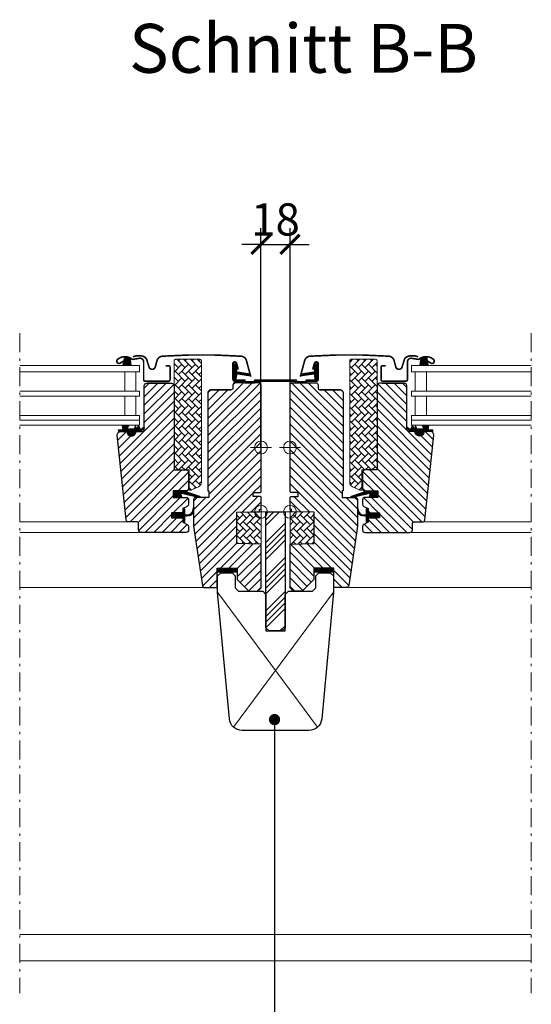
# Model space of a CAD drawing. Units: millimetres. Extents: x -11583 to -7183, y -131 to 4673.
# Drawn here: x -9469 to -9151, y 428 to 1039 of the extents above; entities that cross this region are included whole.
import ezdxf

# ---------------------------------------------------------------- set-up
doc = ezdxf.new("R2010")
doc.units = ezdxf.units.MM
doc.header["$LTSCALE"] = 50
doc.header["$MEASUREMENT"] = 0
doc.header["$PDMODE"] = 1
doc.header["$PDSIZE"] = 2
for name, pattern in [('DASHED', [0.75, 0.5, -0.25]), ('Linienart-6', [0.42148, 0.236206, -0.078736, 0.027802, -0.078736]), ('VERDECKT2', [0.1875, 0.125, -0.0625])]:
    doc.linetypes.add(name, pattern=pattern)
doc.layers.get('0').update_dxf_attribs({"linetype": 'CONTINUOUS'})
doc.layers.get('DEFPOINTS').update_dxf_attribs({"color": 3, "linetype": 'CONTINUOUS'})
for name, color, linetype in [('VELUX-1_10', 10, 'CONTINUOUS'), ('VELUX-INFO', 7, 'CONTINUOUS'), ('VELUX_EBY', 7, 'CONTINUOUS'), ('VELUX_FLASHING', 4, 'CONTINUOUS'), ('VELUX_LINNING', 7, 'CONTINUOUS'), ('VELUX_ROOFWINDOW', 2, 'CONTINUOUS'), ('VELUX_UNDERROOF', 3, 'DASHED')]:
    doc.layers.add(name, color=color, linetype=linetype)
for name, color, linetype, lineweight in [('VELUX-DACHSCHRAFFUR', 8, 'CONTINUOUS', 5), ('VELUX-REDLINELEVEL', 1, 'CONTINUOUS', 18), ('VELUX_FRAME', 7, 'CONTINUOUS', 18), ('VELUX_GASKET', 1, 'CONTINUOUS', 5), ('VELUX_GGU', 2, 'CONTINUOUS', 5), ('VELUX_HATCH', 1, 'CONTINUOUS', 5), ('VELUX_INSIDECOVERING', 7, 'CONTINUOUS', 18), ('VELUX_RUDE_57', 1, 'CONTINUOUS', 18)]:
    doc.layers.add(name, color=color, linetype=linetype, lineweight=lineweight)
doc.styles.add('Verdana', font='verdana.ttf')
doc.dimstyles.new('VERDANA', dxfattribs={"dimtxt": 8, "dimasz": 12, "dimexe": 2, "dimexo": 0, "dimgap": 2, "dimtad": 1, "dimdec": 0, "dimzin": 0, "dimdsep": 46, "dimtxsty": 'Verdana', "dimcen": 0.09, "dimclrd": 256, "dimclre": 256, "dimclrt": 256, "dimadec": 0, "dimazin": 0, "dimtfac": 1, "dimtdec": 0, "dimtix": 1, "dimtmove": 0, "dimatfit": 3, "dimfxl": 0, "dimtolj": 1, "dimtzin": 0, "dimarcsym": 0})
pattern_1 = [(45, (-1561.13434, -743.4854), (-0.176776695, 0.176776695), [])]
pattern_2 = [(45, (-1496.2476, -733.7854), (-2.6516504, 2.6516504), [])]
pattern_3 = [(135, (-1496.2476, -721.0854), (-4.2426407, -1e-14), [9, -3]), (225, (-1498.369, -718.964), (-4.2426407, -1e-14), [9, -3])]

# ---------------------------------------------------------------- blocks, each defined once
blk = doc.blocks.new('GGL V rechts M')
at = {"layer": 'VELUX_GASKET'}
h = blk.add_hatch(dxfattribs=at)
h.set_pattern_fill('ANSI31', color=1, scale=2, style=0)
h.set_pattern_definition(pattern_1)
h.paths.add_polyline_path([(-81.19, 94.44, 0.259924), (-82.47, 96.05, 0.016376), (-82.9, 96.18, 0.450393), (-85.39, 94.22), (-85.96, 90.9), (-80.72, 90.9)])
h = blk.add_hatch(dxfattribs=at)
h.set_pattern_fill('ANSI31', color=1, scale=2, style=0)
h.set_pattern_definition(pattern_1)
edge = h.paths.add_edge_path()
edge.add_line((-15.18, 84.1), (-15.82, 81.33))
edge.add_arc((-16.45, 81.63), 0.7, 162.07959, 335, ccw=False)
edge.add_arc((-31.29, 86.43), 14.9, 342.07959, 355.45337)
edge.add_arc((-16.75, 85.27), 0.315, 356.40684, 431.1093)
edge.add_arc((-16.45, 86.23), 0.7, 106.80455, 253.19545, ccw=False)
edge.add_arc((-16.74, 87.19), 0.3, 286.80455, 364.54663)
edge.add_arc((-31.29, 86.03), 14.9, 4.54663, 17.92041)
edge.add_arc((-16.45, 90.83), 0.7, 25, 197.92041, ccw=False)
edge.add_line((-15.82, 91.13), (-15.18, 88.36))
edge.add_arc((-16.2, 88.08), 1.06, -17.64182, 15.22655, ccw=False)
edge.add_arc((-14.66, 87.49), 0.6, 152.58473, 266.07245)
edge.add_line((-14.7, 86.89), (-7.01, 85.72))
edge.add_arc((-7.39, 85.14), 0.695, -86.26842, 56.12285, ccw=False)
edge.add_line((-7.35, 84.45), (-14.7, 85.57))
edge.add_arc((-14.66, 84.98), 0.6, 93.92755, 207.41527)
edge.add_arc((-16.2, 84.38), 1.06, -15.22655, 17.64182, ccw=False)
h = blk.add_hatch(dxfattribs=at)
h.set_pattern_fill('ANSI31', color=1, scale=2, style=0)
h.set_pattern_definition(pattern_1)
h.paths.add_polyline_path([(-82.8, 49.9), (-85.87, 49.9), (-88.7, 49.96), (-88.87, 50.93), (-86.37, 50.93, 0.36397), (-86.12, 51.22), (-86.12, 52.99, 0.240305), (-86.29, 53.32, -0.674576), (-86.1, 53.9), (-82.4, 53.9, -0.523641), (-82.16, 53.53), (-83.17, 51.98, 0.595689), (-82.92, 51.6), (-78.93, 51.6), (-78.12, 53.41), (-77.55, 52.11, 0.649408), (-77, 52.11), (-76.24, 53.8), (-75.22, 51.5, 0.488006), (-74.46, 51.31), (-72.93, 52.5, -0.323731), (-72.6, 52.39), (-72.6, 52.04, -0.109394), (-72.7, 51.95), (-74.96, 49.9), (-78.3, 49.9), (-78.3, 49.65, -0.999753), (-82.8, 49.65)])
h = blk.add_hatch(dxfattribs=at)
h.set_pattern_fill('ANSI31', color=1, scale=2, style=0)
h.set_pattern_definition(pattern_1)
h.paths.add_polyline_path([(-49.03, 9), (-49.66, 10.66, -0.557806), (-49.15, 11.34), (-38.41, 8.81, 0.849746), (-38.25, 9.79), (-47.82, 13), (-54.6, 13), (-54.6, 9)])
h = blk.add_hatch(dxfattribs=at)
h.set_pattern_fill('ANSI31', color=1, scale=2, style=0)
h.set_pattern_definition(pattern_1)
h.paths.add_polyline_path([(-55.7, -0.6), (-48.6, -0.6), (-48.6, 1.02), (-47.81, 1.81, -0.668166), (-47.3, 1.6), (-47.3, -1.81), (-45.76, -1.84, 0.357566), (-42.72, 0.45), (-42.22, 2.51, -0.336997), (-42, 2.8), (-42, 0.95), (-42.3, -0.27, -0.334355), (-45.09, -2.56), (-47.3, -2.61), (-47.3, -6.08, -0.668166), (-47.81, -6.29), (-48.6, -5.5), (-48.6, -3.8), (-55.7, -3.8)])
at = {"layer": 'VELUX_HATCH', "linetype": 'Continuous', "lineweight": 0}
h = blk.add_hatch(dxfattribs=at)
h.set_pattern_fill('AR-HBONE', color=256, scale=0.75, angle=90, style=0)
h.set_pattern_definition(pattern_3)
edge = h.paths.add_edge_path(flags=0)
edge.add_line((-43.61, 13.5), (-44.6, 13.5))
edge.add_line((-44.6, 13.5), (-44.6, 26))
edge.add_line((-44.6, 26), (-53.1, 26))
edge.add_arc((-53.1, 27), 1, 180, 270, ccw=False)
edge.add_line((-54.1, 27), (-54.1, 93.8))
edge.add_arc((-53.1, 93.8), 1, 450, 540, ccw=False)
edge.add_line((-53.1, 94.8), (-38.1, 94.8))
edge.add_arc((-38.1, 93.8), 1, 360, 450, ccw=False)
edge.add_line((-37.1, 93.8), (-37.1, 18.34))
edge.add_arc((-40.1, 18.34), 3, 295, 360, ccw=False)
edge.add_line((-38.83, 15.63), (-43.19, 13.59))
edge.add_arc((-43.61, 14.5), 1, 270, 295, ccw=False)
at = {"layer": 'VELUX_HATCH'}
h = blk.add_hatch(dxfattribs=at)
h.set_pattern_fill('ANSI31', color=256, scale=30, style=0)
h.set_pattern_definition(pattern_2)
edge = h.paths.add_edge_path()
edge.add_arc((-55.6, 78.4), 1.5, 0, 90, ccw=False)
edge.add_line((-54.1, 78.4), (-54.1, 26))
edge.add_line((-54.1, 26), (-46.6, 26))
edge.add_arc((-46.6, 24.5), 1.5, 0, 90, ccw=False)
edge.add_line((-45.1, 24.5), (-45.1, 14.5))
edge.add_arc((-46.6, 14.5), 1.5, -90, 0, ccw=False)
edge.add_line((-46.6, 13), (-54.6, 13))
edge.add_line((-54.6, 13), (-54.6, 9))
edge.add_line((-54.6, 9), (-46.6, 9))
edge.add_arc((-46.6, 7.5), 1.5, 0, 89.95882, ccw=False)
edge.add_line((-45.1, 7.5), (-45.1, 4.71))
edge.add_arc((-46.6, 4.71), 1.5, -62.8, 0, ccw=False)
edge.add_line((-45.91, 3.38), (-48.6, 2))
edge.add_line((-48.6, 2), (-48.6, -0.6))
edge.add_line((-48.6, -0.6), (-55.7, -0.6))
edge.add_line((-55.7, -0.6), (-55.7, -3.8))
edge.add_line((-55.7, -3.8), (-48.6, -3.8))
edge.add_line((-48.6, -3.8), (-48.6, -6.4))
edge.add_line((-48.6, -6.4), (-45.91, -7.78))
edge.add_arc((-46.6, -9.11), 1.5, 0.00191, 62.7993, ccw=False)
edge.add_line((-45.1, -9.11), (-45.1, -11.3))
edge.add_arc((-46.6, -11.3), 1.5, 270.00052, 359.99874, ccw=False)
edge.add_line((-46.6, -12.8), (-74.6, -12.8))
edge.add_arc((-74.6, -11.3), 1.5, 180, 270, ccw=False)
edge.add_line((-76.1, -11.3), (-76.1, -7.3))
edge.add_arc((-77.1, -7.3), 1, 0, 90)
edge.add_line((-77.1, -6.3), (-82.35, -6.3))
edge.add_arc((-82.35, -4.8), 1.5, 186.00034, 269.99985, ccw=False)
edge.add_line((-83.84, -4.96), (-89.37, 47.69))
edge.add_arc((-87.39, 47.9), 2, 89.84895, 186.15123, ccw=False)
edge.add_line((-87.39, 49.9), (-83.4, 49.9))
edge.add_arc((-80.6, 49.9), 2.8, 179.99977, 360.00023)
edge.add_line((-77.8, 49.9), (-74.1, 49.9))
edge.add_arc((-74.1, 51.4), 1.5, 269.99987, 360.00084)
edge.add_line((-72.6, 51.4), (-72.6, 78.4))
edge.add_arc((-71.1, 78.4), 1.5, 90.0003, 179.99913, ccw=False)
edge.add_line((-71.1, 79.9), (-55.6, 79.9))
h = blk.add_hatch(dxfattribs=at)
h.set_pattern_fill('ANSI31', color=256, scale=30, style=0)
h.set_pattern_definition(pattern_2)
edge = h.paths.add_edge_path(flags=0)
edge.add_arc((-31.5, 74.2), 1.5, 450, 540, ccw=False)
edge.add_line((-31.5, 75.7), (-18.5, 75.7))
edge.add_arc((-18.5, 76.7), 1, 270, 360)
edge.add_line((-17.5, 76.7), (-17.5, 78.7))
edge.add_arc((-16, 78.7), 1.5, 450, 540, ccw=False)
edge.add_line((-16, 80.2), (-1.5, 80.2))
edge.add_arc((-1.5, 78.7), 1.5, 360, 450, ccw=False)
edge.add_line((0, 78.7), (0, 12.5))
edge.add_line((0, 12.5), (-0.5, 12))
edge.add_line((-0.5, 12), (-5, 12))
edge.add_line((-5, 12), (-5, 9.6))
edge.add_line((-5, 9.6), (-0.5, 9.6))
edge.add_line((-0.5, 9.6), (0, 9.1))
edge.add_line((0, 9.1), (0, 1.5))
edge.add_line((0, 1.5), (-1, 1.5))
edge.add_line((-1, 1.5), (-1, -0.02))
edge.add_line((-1, -0.02), (-15, -0.26))
edge.add_line((-15, -0.26), (-15, -19.74))
edge.add_line((-15, -19.74), (0, -20))
edge.add_line((0, -20), (0, -47.3))
edge.add_line((0, -47.3), (-2, -49.3))
edge.add_line((-2, -49.3), (-7.5, -49.3))
edge.add_line((-7.5, -49.3), (-14.8, -42))
edge.add_line((-14.8, -42), (-14.8, -35))
edge.add_line((-14.8, -35), (-27.3, -35))
edge.add_line((-27.3, -35), (-27.3, -47))
edge.add_line((-27.3, -47), (-35.01, -47))
edge.add_arc((-35.01, -45.5), 1.5, 188.48675, 270, ccw=False)
edge.add_line((-36.49, -45.72), (-41.98, -8.91))
edge.add_arc((-40.5, -8.69), 1.5, 180, 188.48675, ccw=False)
edge.add_line((-42, -8.69), (-42, 7.5))
edge.add_arc((-40.5, 7.5), 1.5, 450, 540, ccw=False)
edge.add_line((-40.5, 9), (-32.5, 9))
edge.add_line((-32.5, 9), (-32.5, 13))
edge.add_line((-32.5, 13), (-33, 13))
edge.add_line((-33, 13), (-33, 74.2))
at = {"layer": 'VELUX_HATCH', "linetype": 'Continuous', "lineweight": 0}
h = blk.add_hatch(dxfattribs=at)
h.set_pattern_fill('AR-HBONE', color=256, scale=0.75, angle=90, style=0)
h.set_pattern_definition(pattern_3)
edge = h.paths.add_edge_path()
edge.add_line((0, 0), (0, -20))
edge.add_line((0, -20), (-15, -19.74))
edge.add_line((-15, -19.74), (-15, -0.26))
edge.add_line((-15, -0.26), (0, 0))
at = {"color": 7, "linetype": 'Continuous', "lineweight": 30}
for p, q in [((-57.4, 79.9), (-70.9, 79.9)), ((-57.35, 79.9), (-57.32, 79.9)), ((-48.19, 13), (-53.4, 13)), ((-48.6, -3.8), (-53.6, -3.8))]:
    blk.add_line(p, q, dxfattribs=at)
at = {"layer": 'VELUX-REDLINELEVEL', "color": 10}
for p, q in [((0, -6.5), (0, 6.5)), ((-6.5, 0), (6.5, 0))]:
    blk.add_line(p, q, dxfattribs=at)
blk.add_circle((0, 0), 4, dxfattribs=at)
at = {"layer": 'VELUX_FLASHING', "const_width": 1}
for points in [[(-6.4, 83.91), (-9.07, 93.88, 0.321096), (-12.49, 96.69, 0.033118), (-61.31, 96.69, 0.321096), (-64.73, 93.88), (-65.77, 90, -0.759037), (-69.67, 90), (-71.13, 94.68, 0.220957), (-73.62, 96.7, 0.123295), (-78.48, 96.7, 0.077607), (-79.57, 96.23)], [(-85.7, 93.6), (-87.55, 92.42, -0.922102), (-89.23, 94.64, -0.363076), (-80.38, 94.93, 0.211167), (-79.52, 94.72), (-75.69, 95.37, -0.4645), (-73, 93.1), (-73, 82.2, 0.414214), (-71.9, 81.1), (-57.7, 81.1, 0.414214), (-56.6, 82.2), (-56.6, 90, 0.414214), (-57.3, 90.7), (-59.4, 90.7)]]:
    blk.add_lwpolyline(points, format="xyb", dxfattribs=at)
at = {"layer": 'VELUX_GASKET'}
for points in [[(-85.96, 90.9), (-80.72, 90.9), (-81.19, 94.44, 0.896962), (-85.39, 94.22), (-85.96, 90.9)], [(-47.85, 13.01), (-38.25, 9.79, -0.849746), (-38.41, 8.81), (-49.15, 11.34, 0.557806), (-49.66, 10.66), (-49.03, 9), (-54.6, 9), (-54.6, 13), (-47.82, 13)], [(-41.65, 2.37, 1.272466), (-42.22, 2.51, -1.272466), (-41.65, 2.37, 1.272466), (-42.22, 2.51), (-42.72, 0.45, -0.357566), (-45.76, -1.84), (-47.3, -1.81), (-47.3, 1.6, 0.668166), (-47.81, 1.81), (-48.6, 1.02), (-48.6, -0.6), (-55.7, -0.6), (-55.7, -3.8), (-48.6, -3.8), (-48.6, -5.5), (-47.81, -6.29, 0.668166), (-47.3, -6.08), (-47.3, -2.61), (-45.09, -2.56, 0.334355), (-42.3, -0.27), (-41.65, 2.37)]]:
    blk.add_lwpolyline(points, format="xyb", dxfattribs=at)
at = {"layer": 'VELUX_GASKET', "color": 1}
for points in [[(-15.18, 84.1), (-15.82, 81.33, -0.940052), (-17.12, 81.84, 0.05842), (-16.44, 85.25, 0.338007), (-16.65, 85.56, -0.742604), (-16.65, 86.9, 0.352853), (-16.44, 87.22, 0.05842), (-17.12, 90.62, -0.940052), (-15.82, 91.13), (-15.18, 88.36, -0.144407), (-15.19, 87.76, 0.540065), (-14.7, 86.89), (-7.01, 85.72, -0.715872), (-7.35, 84.45), (-14.7, 85.57, 0.540065), (-15.19, 84.7, -0.144407)], [(-77.55, 52.11, 0.649408), (-77, 52.11), (-76.24, 53.8), (-75.22, 51.5, 0.488006), (-74.46, 51.31), (-72.93, 52.5, -0.910233), (-72.7, 51.95), (-74.96, 49.9), (-78.3, 49.9), (-78.3, 49.65, -1.000247), (-82.8, 49.65), (-82.8, 49.9), (-85.87, 49.9), (-88.7, 49.96), (-88.87, 50.93), (-86.37, 50.93, 0.36397), (-86.12, 51.22), (-86.12, 52.99, 0.240305), (-86.29, 53.32, -0.722724), (-86.05, 53.9), (-82.4, 53.9, -0.523641), (-82.16, 53.53), (-83.17, 51.98, 0.595689), (-82.92, 51.6), (-78.93, 51.6), (-78.12, 53.41)]]:
    blk.add_lwpolyline(points, format="xyb", close=True, dxfattribs=at)
at = {"layer": 'VELUX_HATCH', "linetype": 'Continuous', "lineweight": 0}
blk.add_lwpolyline([(-43.61, 13.5, 0.109518), (-43.19, 13.59), (-38.83, 15.63, 0.291473), (-37.1, 18.34), (-37.1, 93.8, 0.414214), (-38.1, 94.8), (-53.1, 94.8, 0.414214), (-54.1, 93.8), (-54.1, 27, 0.414214), (-53.1, 26), (-44.6, 26), (-44.6, 13.5), (-43.61, 13.5)], format="xyb", dxfattribs=at)
blk.add_lwpolyline([(0, 0), (0, -20), (-15, -19.74), (-15, -0.26), (0, 0)], dxfattribs=at)
at = {"layer": 'VELUX_ROOFWINDOW'}
for points in [[(-55.6, 79.9, -0.414214), (-54.1, 78.4), (-54.1, 26), (-46.6, 26, -0.414214), (-45.1, 24.5), (-45.1, 14.5, -0.414214), (-46.6, 13), (-54.6, 13), (-54.6, 9), (-46.6, 9, -0.414003), (-45.1, 7.5), (-45.1, 4.71, -0.281087), (-45.91, 3.38), (-48.6, 2), (-48.6, -0.6), (-55.7, -0.6), (-55.7, -3.8), (-48.6, -3.8), (-48.6, -6.4), (-45.91, -7.78, -0.281075), (-45.1, -9.11), (-45.1, -11.3, -0.414204), (-46.6, -12.8), (-74.6, -12.8, -0.414214), (-76.1, -11.3), (-76.1, -7.3, 0.414214), (-77.1, -6.3), (-82.35, -6.3, -0.383862), (-83.84, -4.96), (-89.37, 47.69, -0.44681), (-87.39, 49.9), (-83.4, 49.9, 1.000004), (-77.8, 49.9), (-74.1, 49.9, 0.414218), (-72.6, 51.4), (-72.6, 78.4, -0.414208), (-71.1, 79.9), (-55.6, 79.9)], [(-31.5, 75.7, 0.414217), (-33, 74.2), (-33, 13), (-32.5, 13), (-32.5, 9), (-40.5, 9, 0.414214), (-42, 7.5), (-42, -8.69, 0.037137), (-41.98, -8.91), (-36.49, -45.72, 0.371472), (-35.01, -47), (-27.3, -47), (-27.3, -35), (-14.8, -35), (-14.8, -42), (-7.5, -49.3), (-2, -49.3), (0, -47.3), (0, -20), (-15, -19.74), (-15, -0.26), (-1, -0.02), (-1, 1.5), (0, 1.5), (0, 9.1), (-0.5, 9.6), (-5, 9.6), (-5, 12), (-0.5, 12), (0, 12.5), (0, 78.7, 0.41422), (-1.5, 80.2), (-16, 80.2, 0.414221), (-17.5, 78.7), (-17.5, 76.7, -0.414201), (-18.5, 75.7, -0.000015), (-31.5, 75.7), (-18.5, 75.7)]]:
    blk.add_lwpolyline(points, format="xyb", dxfattribs=at)
at = {"layer": 'VELUX_RUDE_57'}
for points in [[(-150, 90.9), (-75.5, 90.9), (-75.5, 86.9), (-150, 86.9)], [(-150, 74.9), (-75.5, 74.9), (-75.5, 71.9), (-150, 71.9)], [(-150, 59.9), (-75.5, 59.9), (-75.5, 56.9), (-150, 56.9)], [(-150, 56.9), (-75.5, 56.9), (-75.5, 53.9), (-150, 53.9)]]:
    blk.add_lwpolyline(points, dxfattribs=at)
for points in [[(-84.76, 74.9), (-84.76, 86.9), (-77.76, 86.9), (-77.76, 74.9)], [(-84.76, 59.9), (-84.76, 71.9), (-77.76, 71.9), (-77.76, 59.9)]]:
    blk.add_lwpolyline(points, close=True, dxfattribs=at)
blk = doc.blocks.new('V21_PAKNING')
at = {"layer": 'VELUX_ROOFWINDOW', "const_width": 3}
blk.add_lwpolyline([(27.3, -36.2), (14.8, -36.2)], dxfattribs=at)
blk = doc.blocks.new('V21EBY_large')
at = {"layer": 'VELUX-DACHSCHRAFFUR', "lineweight": 5}
h = blk.add_hatch(dxfattribs=at)
h.set_pattern_fill('ANSI34', color=256, scale=20)
h.set_pattern_definition([(45, (3, 0), (-10.6066, 10.6066), []), (45, (6.536, 0), (-10.6066, 10.6066), []), (45, (10.071, 0), (-10.6066, 10.6066), []), (45, (13.607, 0), (-10.6066, 10.6066), [])])
h.paths.add_polyline_path([(15, 0), (3, 0), (3, -72), (5, -74), (13, -74), (15, -72)])
at = {"layer": 'VELUX-DACHSCHRAFFUR'}
for p, q in [((-27, -49.8), (35.12, -133.71)), ((-17.12, -133.71), (45, -49.8))]:
    blk.add_line(p, q, dxfattribs=at)
at = {"layer": 'VELUX_EBY'}
blk.add_lwpolyline([(15, 0), (15, -72), (13, -74), (5, -74), (3, -72), (3, 0)], close=True, dxfattribs=at)
blk.add_lwpolyline([(3, -61.55), (3, -74), (15, -74), (15, -51.3), (17, -49.3), (32, -49.3), (34, -47.3), (34, -39.8), (36, -37.8), (43, -37.8), (45, -39.8), (45, -49.8), (37.7, -128.54, -0.387373), (29.73, -135.8), (-11.73, -135.8, -0.387373), (-19.7, -128.54), (-27, -49.8), (-27, -39.8), (-25, -37.8), (-18, -37.8), (-16, -39.8), (-16, -47.3), (-14, -49.3), (1, -49.3), (3, -51.3), (3, -74)], format="xyb", dxfattribs=at)
blk = doc.blocks.new('blaue Linie')
at = {"layer": 'VELUX-REDLINELEVEL', "color": 160}
for p, q in [((0, 6.5), (0, -6.5)), ((-6.5, 0), (6.5, 0))]:
    blk.add_line(p, q, dxfattribs=at)
blk.add_circle((0, 0), 4, dxfattribs=at)
blk = doc.blocks.new('dsfgsdg')
at = {"layer": 'VELUX_FLASHING'}
blk.add_hatch(color=256, dxfattribs=at).paths.add_polyline_path([(9759.75, -684.85), (9734.25, -684.85, 0.414214), (9733.85, -685.25), (9733.85, -685.45, -0.414214), (9733.45, -685.85), (9728.55, -685.85, -0.414214), (9728.15, -685.45), (9728.15, -685.25, 0.414214), (9727.75, -684.85), (9721.6, -684.85, -0.414214), (9720.9, -684.15), (9720.9, -674.85, -0.862043), (9722.27, -674.65), (9723.33, -678.14), (9723.96, -677.95), (9722.89, -674.46, 0.862043), (9720.25, -674.85), (9720.25, -684.15, 0.414214), (9721.6, -685.5), (9727.1, -685.5, -0.414214), (9727.5, -685.9), (9727.5, -686.1, 0.413072), (9727.9, -686.5), (9734.1, -686.5, 0.413072), (9734.5, -686.1), (9734.5, -685.9, -0.414214), (9734.9, -685.5), (9759.1, -685.5, -0.414214), (9759.5, -685.9), (9759.5, -686.1, 0.413072), (9759.9, -686.5), (9766.1, -686.5, 0.413072), (9766.5, -686.1), (9766.5, -685.9, -0.414214), (9766.9, -685.5), (9772.4, -685.5, 0.414214), (9773.75, -684.15), (9773.75, -674.85, 0.862043), (9771.11, -674.46), (9770.04, -677.95), (9770.67, -678.14), (9771.73, -674.65, -0.429397), (9772.64, -674.19, -0.426094), (9773.12, -675.08, 0.000879), (9773.1, -675.13), (9773.1, -679.21, -0.192425), (9773.1, -679.73), (9773.1, -683.81, 0.000879), (9773.12, -683.86, -0.242761), (9773.01, -684.49, -0.272067), (9772.4, -684.85), (9766.25, -684.85, 0.414214), (9765.85, -685.25), (9765.85, -685.45, -0.414214), (9765.45, -685.85), (9760.55, -685.85, -0.414214), (9760.15, -685.45), (9760.15, -685.25, 0.414214)])
for p, q in [((9720.25, -674.85), (9720.25, -684.15)), ((9720.9, -684.15), (9720.9, -674.85)), ((9722.27, -674.65), (9723.33, -678.14)), ((9723.96, -677.95), (9722.89, -674.46)), ((9723.33, -678.14), (9723.96, -677.95)), ((9771.11, -674.46), (9770.04, -677.95)), ((9770.04, -677.95), (9770.67, -678.14)), ((9770.67, -678.14), (9771.73, -674.65)), ((9773.1, -674.85), (9773.1, -684.15)), ((9773.75, -684.15), (9773.75, -674.85)), ((9727.75, -684.85), (9721.6, -684.85)), ((9759.75, -684.85), (9734.25, -684.85)), ((9772.4, -684.85), (9766.25, -684.85)), ((9721.6, -685.5), (9727.1, -685.5)), ((9727.5, -686.1), (9727.5, -685.9)), ((9727.9, -686.5), (9734.1, -686.5)), ((9728.15, -685.45), (9728.15, -685.25)), ((9733.45, -685.85), (9728.55, -685.85)), ((9733.85, -685.45), (9733.85, -685.25)), ((9734.5, -686.1), (9734.5, -685.9)), ((9734.9, -685.5), (9759.1, -685.5)), ((9759.5, -686.1), (9759.5, -685.9)), ((9759.9, -686.5), (9766.1, -686.5)), ((9760.15, -685.45), (9760.15, -685.25)), ((9765.45, -685.85), (9760.55, -685.85)), ((9765.85, -685.45), (9765.85, -685.25)), ((9766.5, -686.1), (9766.5, -685.9)), ((9766.9, -685.5), (9772.4, -685.5))]:
    blk.add_line(p, q, dxfattribs=at)
for centre, radius, start, end in [((9721.6, -674.85), 1.35, 16.949, 180), ((9721.6, -674.85), 0.7, 16.949, 180), ((9772.4, -674.85), 1.35, 360, 163.051), ((9772.4, -674.85), 0.7, 360, 163.051), ((9721.6, -684.15), 1.35, 180, 270), ((9721.6, -684.15), 0.7, 180, 270), ((9727.75, -685.25), 0.4, 0, 90), ((9734.25, -685.25), 0.4, 90, 180), ((9759.75, -685.25), 0.4, 0, 90), ((9766.25, -685.25), 0.4, 90, 180), ((9772.4, -684.15), 0.7, 270, 360), ((9772.4, -684.15), 1.35, 270, 0), ((9727.1, -685.9), 0.4, 0, 90), ((9727.9, -686.1), 0.4, 180, 270), ((9728.55, -685.45), 0.4, 180, 270), ((9733.45, -685.45), 0.4, 270, 360), ((9734.1, -686.1), 0.4, 270, 0), ((9734.9, -685.9), 0.4, 90, 180), ((9759.1, -685.9), 0.4, 0, 90), ((9759.9, -686.1), 0.4, 180, 270), ((9760.55, -685.45), 0.4, 180, 270), ((9765.45, -685.45), 0.4, 270, 360), ((9766.1, -686.1), 0.4, 270, 0), ((9766.9, -685.9), 0.4, 90, 180)]:
    blk.add_arc(centre, radius, start, end, dxfattribs=at)
blk = doc.blocks.new('_ArchTick')
at = {"color": 0, "linetype": 'ByBlock', "const_width": 0.15}
blk.add_lwpolyline([(-0.5, -0.5), (0.5, 0.5)], dxfattribs=at)
blk = doc.blocks.new('*D36')
at = {"layer": 'DEFPOINTS', "color": 0}
for p in [(-9301.2, 899.9), (-9319.24, 773.76), (-9301.2, 773.73)]:
    blk.add_point(p, dxfattribs=at)
at = {"layer": 'VELUX-INFO', "color": 7, "lineweight": -2}
for p, q in [((-9319.24, 773.76), (-9319.24, 909.9)), ((-9301.2, 773.73), (-9301.2, 909.9)), ((-9319.24, 899.9), (-9331.24, 899.9)), ((-9319.24, 899.9), (-9301.2, 899.9)), ((-9301.2, 899.9), (-9289.2, 899.9))]:
    blk.add_line(p, q, dxfattribs=at)
at = {"layer": 'VELUX-INFO', "color": 7, "lineweight": -2, "xscale": 12, "yscale": 12, "zscale": 12}
blk.add_blockref('_ArchTick', (-9319.24, 899.9), dxfattribs=at)
at = {"layer": 'VELUX-INFO', "color": 7, "lineweight": -2, "xscale": 12, "yscale": 12, "zscale": 12, "rotation": 180}
blk.add_blockref('_ArchTick', (-9301.2, 899.9), dxfattribs=at)
at = {"layer": 'VELUX-INFO', "color": 7, "insert": (-9310.22, 915.36), "char_height": 20, "attachment_point": 5, "style": 'Verdana'}
blk.add_mtext('\\A1;18', dxfattribs=at)

msp = doc.modelspace()

# ---------------------------------------------------------------- linework, layer by layer
at = {"layer": 'VELUX_INSIDECOVERING', "lineweight": 5}
for p, q in [((-9469.28, 471.23), (-9151.24, 471.23)), ((-9469.28, 454.73), (-9151.24, 454.73))]:
    msp.add_line(p, q, dxfattribs=at)
at = {"layer": 'VELUX_LINNING', "linetype": 'Linienart-6', "lineweight": 13}
for p, q in [((-9469.19, 844.63), (-9469.19, 434.68)), ((-9151.24, 844.68), (-9151.24, 434.73))]:
    msp.add_line(p, q, dxfattribs=at)
at = {"layer": 'VELUX_ROOFWINDOW', "lineweight": 5}
for p, q in [((-9469.2, 727.43), (-9401.55, 727.43)), ((-9151.25, 727.43), (-9218.9, 727.43)), ((-9469.2, 720.93), (-9393.8, 720.93)), ((-9151.25, 720.93), (-9226.65, 720.93)), ((-9469.2, 686.73), (-9354.21, 686.73)), ((-9151.16, 686.73), (-9266.16, 686.73))]:
    msp.add_line(p, q, dxfattribs=at)

# ---------------------------------------------------------------- block references
msp.add_blockref('GGL V rechts M', (-9319.2, 733.73))
at = {"xscale": -1}
msp.add_blockref('GGL V rechts M', (-9301.2, 733.73), dxfattribs=at)
at = {"layer": 'VELUX-REDLINELEVEL'}
for p in [(-9319.2, 773.73), (-9301.2, 773.73)]:
    msp.add_blockref('blaue Linie', p, dxfattribs=at)
at = {"layer": 'VELUX_EBY'}
msp.add_blockref('V21EBY_large', (-9319.2, 733.73), dxfattribs=at)
at = {"layer": 'VELUX_FLASHING'}
msp.add_blockref('dsfgsdg', (-19057.2, 1500.43), dxfattribs=at)
at = {"layer": 'VELUX_GGU'}
msp.add_blockref('V21_PAKNING', (-9301.2, 733.73), dxfattribs=at)
at = {"layer": 'VELUX_UNDERROOF', "color": 3, "linetype": 'VERDECKT2', "extrusion": (0, 0, -1), "zscale": -1}
msp.add_blockref('V21_PAKNING', (9319.2, 733.73), dxfattribs=at)

# ---------------------------------------------------------------- texts
at = {"layer": 'VELUX_FRAME', "insert": (-9401.3, 1036.83), "char_height": 30.3669, "attachment_point": 1, "line_spacing_factor": 0.846554, "style": 'Verdana'}
msp.add_mtext('Schnitt B-B', dxfattribs=at)

# ---------------------------------------------------------------- dimensions: what is measured, and where the dimension line sits
at = {"layer": 'VELUX-INFO'}
dim = msp.add_linear_dim(base=(-9301.2, 899.9), p1=(-9319.24, 773.76), p2=(-9301.2, 773.73), text='18', dimstyle='VERDANA', override={"dimtxt": 20, "dimexe": 10, "dimgap": 5, "dimpost": '', "dimblk1": 'ArchTick', "dimblk2": 'ArchTick', "dimsah": 1, "dimdle": 10, "dimclrd": 7, "dimclre": 7, "dimclrt": 7}, dxfattribs=at)
dim.commit()
dim.dimension.update_dxf_attribs({"geometry": '*D36', "text_midpoint": (-9310.22, 915.36)})

# ---------------------------------------------------------------- leaders
at = {"layer": 'VELUX-1_10'}
msp.add_leader([(-9310.82, 604.67), (-9310.82, 377.48), (-9310.82, 372.01)], dimstyle='VERDANA', override={"dimasz": 7, "dimtad": 0, "dimldrblk": 'Dot'}, dxfattribs=at)

doc.saveas('drawing.dxf')
